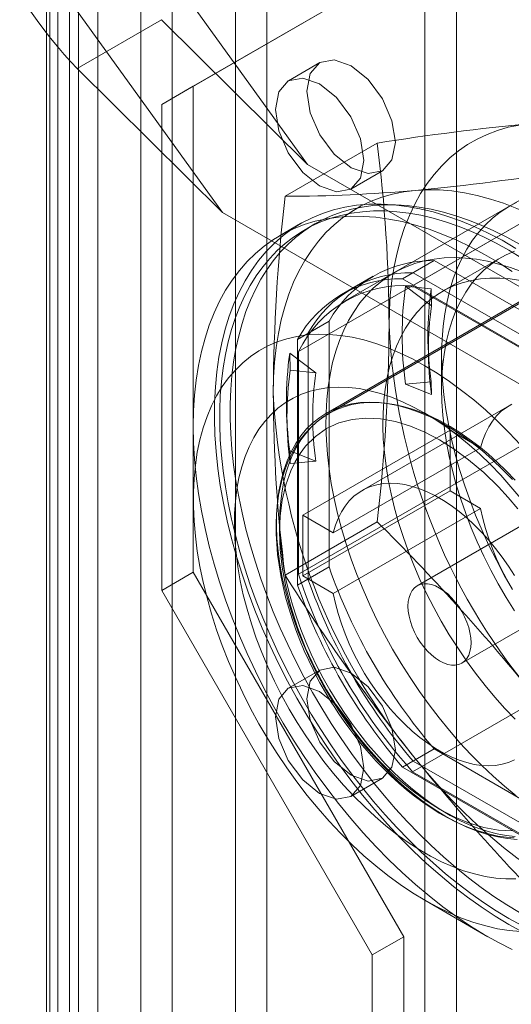
# Model space of a CAD drawing. Units: millimetres. Extents: x 0 to 420, y 0 to 297.
# Drawn here: x 284 to 287, y 147 to 154 of the extents above; entities that cross this region are included whole.
import ezdxf

# ---------------------------------------------------------------- set-up
doc = ezdxf.new("R2010")
doc.units = ezdxf.units.MM

msp = doc.modelspace()

# ---------------------------------------------------------------- linework, layer by layer
at = {"color": 7, "linetype": 'Continuous', "lineweight": 15}
for p, q in [((284.4649, 232.078), (284.4649, 142.9332)), ((284.2739, 231.9678), (284.2739, 142.823)), ((284.3267, 142.7495), (284.3267, 231.8943)), ((284.5967, 142.7495), (284.5967, 231.8943)), ((284.2499, 142.6644), (284.2499, 231.8092)), ((284.4048, 142.5367), (284.4048, 231.6815)), ((284.884, 229.1769), (284.884, 143.4401)), ((285.7325, 143.4401), (285.7325, 229.1769)), ((285.0961, 229.0544), (285.0961, 143.3177)), ((285.5204, 143.3177), (285.5204, 229.0544)), ((287.0053, 142.7053), (287.0053, 228.4421)), ((286.7931, 142.5829), (286.7931, 228.3197)), ((284.1061, 155.6307), (286.0047, 152.9997)), ((283.5405, 155.3006), (285.4346, 152.6756)), ((285.2375, 153.5247), (286.6517, 154.3414)), ((285.0254, 153.4022), (286.4396, 154.2189)), ((284.4574, 153.6453), (285.0243, 153.9725)), ((285.0243, 153.9725), (286.0047, 152.9997)), ((286.0882, 153.6841), (285.8761, 153.5616)), ((285.4346, 152.6756), (284.4574, 153.6453)), ((285.2375, 153.5247), (285.0254, 153.4022)), ((285.2375, 150.2585), (285.2375, 153.5247)), ((285.0254, 150.1361), (285.0254, 153.4022)), ((286.4736, 153.1433), (285.854, 152.7856)), ((286.7108, 152.1843), (288.3725, 153.1436)), ((287.9206, 153.0417), (286.2589, 152.0824)), ((288.4902, 151.5648), (286.0047, 152.9997)), ((286.296, 152.8341), (286.5082, 152.9566)), ((285.4346, 152.6756), (287.9245, 151.2382)), ((287.6063, 152.7012), (285.9446, 151.7419)), ((285.9589, 152.6021), (285.8175, 152.5204)), ((286.0547, 152.5996), (285.9839, 152.5588)), ((288.1661, 152.5022), (286.1296, 151.3266)), ((286.856, 152.3536), (286.6438, 152.2311)), ((286.856, 152.3536), (288.2859, 151.5281)), ((287.306, 152.3744), (286.9108, 152.1463)), ((287.7185, 152.2323), (286.1488, 151.3261)), ((286.4461, 152.2482), (286.2339, 152.1257)), ((286.7146, 152.272), (286.6438, 152.2311)), ((288.0738, 151.4056), (286.6438, 152.2311)), ((288.1445, 151.4465), (286.7146, 152.272)), ((286.3046, 152.1666), (286.2339, 152.1257)), ((286.8381, 152.0483), (286.6635, 152.181)), ((286.6635, 152.181), (286.8357, 152.1637)), ((288.0069, 151.4361), (286.7108, 152.1843)), ((286.8357, 152.1637), (286.8381, 152.0483)), ((286.1497, 151.9457), (285.9375, 151.8233)), ((286.1497, 150.2945), (286.1497, 151.9457)), ((286.0083, 151.8641), (285.9375, 151.8233)), ((285.9375, 151.8233), (285.9375, 150.172)), ((286.0083, 151.8641), (286.0083, 150.2128)), ((286.8159, 151.7769), (286.8194, 151.6813)), ((286.0603, 151.5993), (285.8857, 151.732)), ((285.8857, 151.732), (285.8882, 151.6167)), ((285.9446, 151.7419), (285.9446, 150.2452)), ((286.9063, 151.712), (286.9063, 151.4911)), ((285.8882, 151.6167), (286.0603, 151.5993)), ((286.6635, 151.5232), (286.8357, 151.5378)), ((286.8381, 151.4543), (286.6635, 151.5232)), ((286.8357, 151.5378), (286.8381, 151.4543)), ((287.3621, 151.3799), (286.3722, 150.8084)), ((285.8649, 151.3256), (285.8684, 151.2299)), ((286.9348, 151.2467), (286.7934, 151.3284)), ((285.2375, 151.2385), (285.2375, 150.7486)), ((285.9729, 150.6425), (286.9628, 151.214)), ((287.1683, 151.0954), (286.9628, 151.214)), ((286.9628, 151.214), (286.9628, 150.8057)), ((285.9446, 150.2452), (287.6063, 151.2045)), ((287.1683, 151.0954), (286.1783, 150.5239)), ((286.0603, 151.0053), (285.8857, 151.0742)), ((285.8857, 151.0742), (285.8882, 150.9908)), ((285.8882, 150.9908), (286.0603, 151.0053)), ((286.9628, 150.8057), (285.9729, 150.2343)), ((286.9628, 150.8057), (287.1683, 150.6872)), ((286.1783, 150.1157), (287.1683, 150.6872)), ((287.7321, 150.739), (286.7422, 150.1675)), ((285.9729, 150.6425), (286.1783, 150.5239)), ((285.9729, 150.2343), (285.9729, 150.6425)), ((286.4736, 150.5975), (285.854, 150.2399)), ((286.1497, 150.2945), (285.9375, 150.172)), ((285.2375, 150.2585), (285.0254, 150.1361)), ((286.6517, 147.809), (285.2375, 150.2585)), ((286.1783, 150.1157), (285.9729, 150.2343)), ((286.0083, 150.2128), (285.9375, 150.172)), ((287.0421, 149.6479), (288.0321, 150.2194)), ((286.4396, 147.6866), (285.0254, 150.1361)), ((288.3725, 149.8775), (286.7108, 148.9182)), ((286.0882, 149.6013), (285.8761, 149.4789)), ((286.856, 149.0711), (286.6438, 148.9486)), ((288.2859, 148.2456), (286.856, 149.0711)), ((286.7146, 148.9895), (286.6438, 148.9486)), ((286.7146, 148.9895), (288.1445, 148.164)), ((286.6438, 148.9486), (288.0738, 148.1231)), ((286.7108, 148.9182), (288.0069, 148.1699)), ((286.296, 148.7514), (286.5082, 148.8739)), ((286.7929, 148.0543), (287.2171, 147.8094)), ((286.6517, 147.809), (286.4396, 147.6866)), ((286.6517, 140.8684), (286.6517, 147.809)), ((286.4396, 140.746), (286.4396, 147.6866))]:
    msp.add_line(p, q, dxfattribs=at)
at = {"color": 7, "linetype": 'Continuous', "lineweight": 15, "flags": 128}
for points in [[(286.5952, 153.1489), (286.5725, 153.0307), (286.5082, 152.9566), (286.4118, 152.9379), (286.2982, 152.9774), (286.1845, 153.0691), (286.0882, 153.199), (286.0238, 153.3475), (286.0012, 153.4918), (286.0238, 153.6099), (286.0882, 153.684), (286.1845, 153.7028), (286.2982, 153.6633), (286.4118, 153.5715), (286.5082, 153.4416), (286.5725, 153.2932), (286.5952, 153.1489)], [(286.383, 153.0264), (286.3604, 152.9082), (286.296, 152.8341), (286.1997, 152.8154), (286.086, 152.8549), (285.9724, 152.9466), (285.876, 153.0766), (285.8117, 153.225), (285.7891, 153.3693), (285.8117, 153.4875), (285.876, 153.5616), (285.9724, 153.5803), (286.086, 153.5408), (286.1997, 153.4491), (286.296, 153.3191), (286.3604, 153.1707), (286.383, 153.0264)], [(286.5527, 151.9161), (286.5549, 152.0197), (286.5614, 152.1207), (286.5722, 152.2186), (286.5872, 152.3134), (286.6065, 152.4048), (286.6301, 152.4926), (286.6577, 152.5765), (286.6895, 152.6565), (286.7253, 152.7323), (286.765, 152.8038), (286.8085, 152.8708), (286.8558, 152.9331), (286.9067, 152.9906), (286.9612, 153.0431), (287.019, 153.0906), (287.0802, 153.133), (287.1444, 153.1701), (287.2117, 153.2019), (287.2817, 153.2282), (287.3545, 153.2491), (287.4297, 153.2645), (287.5073, 153.2743)], [(285.7749, 151.4671), (285.7771, 151.5707), (285.7836, 151.6716), (285.7943, 151.7696), (285.8094, 151.8644), (285.8287, 151.9558), (285.8522, 152.0435), (285.8799, 152.1275), (285.9117, 152.2075), (285.9474, 152.2833), (285.9871, 152.3548), (286.0307, 152.4217), (286.078, 152.484), (286.1289, 152.5415), (286.1834, 152.5941), (286.2412, 152.6416), (286.3024, 152.684), (286.3666, 152.7211), (286.4338, 152.7528), (286.5039, 152.7792), (286.5767, 152.8001), (286.6519, 152.8155), (286.7295, 152.8253)], [(286.7295, 152.8253), (286.8093, 152.8295), (286.891, 152.8282), (286.9745, 152.8213), (287.0597, 152.8088), (287.1462, 152.7908), (287.234, 152.7673), (287.3228, 152.7383), (287.4124, 152.704), (287.5026, 152.6644), (287.5933, 152.6195), (287.6841, 152.5696), (287.7749, 152.5146), (287.8656, 152.4548), (287.9558, 152.3903), (288.0454, 152.3211), (288.1342, 152.2476), (288.222, 152.1698), (288.3085, 152.0878), (288.3937, 152.002), (288.4772, 151.9125), (288.5589, 151.8195), (288.6387, 151.7231)], [(287.4122, 152.7457), (287.3549, 152.7151), (287.3006, 152.6796), (287.2492, 152.6392), (287.201, 152.594), (287.1562, 152.5442), (287.1147, 152.4899), (287.0767, 152.4312), (287.0424, 152.3683), (287.0118, 152.3013), (286.9849, 152.2304), (286.9619, 152.1559), (286.9428, 152.0778), (286.9277, 151.9965), (286.9165, 151.9121), (286.9095, 151.8248), (286.9064, 151.7349), (286.9074, 151.6425), (286.9125, 151.548), (286.9216, 151.4516), (286.9347, 151.3535), (286.9519, 151.2541), (286.9729, 151.1534), (286.9978, 151.0519), (287.0266, 150.9498), (287.0591, 150.8473), (287.0953, 150.7447), (287.135, 150.6423), (287.1782, 150.5404), (287.2247, 150.4391), (287.2745, 150.3389), (287.3274, 150.2399), (287.3832, 150.1423)], [(287.4056, 152.4358), (287.3121, 152.4898), (287.2186, 152.5386), (287.1255, 152.5822), (287.0329, 152.6204), (286.9411, 152.6531), (286.8502, 152.6804), (286.7604, 152.702), (286.6719, 152.718), (286.585, 152.7283), (286.4998, 152.733), (286.4165, 152.7319), (286.3353, 152.7251), (286.2564, 152.7127), (286.18, 152.6946), (286.1062, 152.6708), (286.0352, 152.6415), (285.9671, 152.6067), (285.9022, 152.5665), (285.8405, 152.521), (285.7822, 152.4702), (285.7274, 152.4143), (285.6762, 152.3534), (285.6288, 152.2877), (285.5853, 152.2172), (285.5457, 152.1422), (285.5102, 152.0629), (285.4787, 151.9793), (285.4515, 151.8916), (285.4286, 151.8002), (285.4099, 151.7051), (285.3956, 151.6067), (285.3857, 151.505), (285.3802, 151.4004), (285.3791, 151.293), (285.3824, 151.1832), (285.3901, 151.0711), (285.4022, 150.957), (285.4187, 150.8412), (285.4395, 150.7239), (285.4646, 150.6054), (285.4939, 150.4859), (285.5274, 150.3657), (285.565, 150.2451), (285.6066, 150.1244), (285.652, 150.0037), (285.7013, 149.8835), (285.7543, 149.7639), (285.8109, 149.6453), (285.8709, 149.5278), (285.9342, 149.4118), (286.0008, 149.2974), (286.0703, 149.1851), (286.1428, 149.0749), (286.2179, 148.9673), (286.2956, 148.8623), (286.3756, 148.7602), (286.4579, 148.6613), (286.5422, 148.5658), (286.6282, 148.4739), (286.716, 148.3858), (286.8051, 148.3017), (286.8955, 148.2218), (286.9869, 148.1462), (287.0792, 148.0752), (287.172, 148.0089), (287.2653, 147.9474), (287.3588, 147.8908)], [(287.4448, 152.3708), (287.3588, 152.4226), (287.2728, 152.4701), (287.187, 152.5131), (287.1015, 152.5514), (287.0165, 152.5852), (286.9321, 152.6142), (286.8486, 152.6385), (286.7661, 152.6579), (286.6848, 152.6725), (286.6048, 152.6822), (286.5262, 152.687), (286.4493, 152.6869), (286.3742, 152.6819), (286.301, 152.672), (286.2298, 152.6571), (286.1609, 152.6375), (286.0943, 152.613), (286.0302, 152.5837), (285.9687, 152.5498), (285.9099, 152.5112), (285.854, 152.468), (285.801, 152.4203), (285.751, 152.3683), (285.7042, 152.3119), (285.6606, 152.2514), (285.6204, 152.1868), (285.5836, 152.1183), (285.5502, 152.046), (285.5204, 151.97), (285.4942, 151.8905), (285.4716, 151.8077), (285.4527, 151.7217), (285.4376, 151.6326), (285.4262, 151.5407), (285.4186, 151.4462), (285.4148, 151.3491), (285.4148, 151.2497), (285.4186, 151.1483), (285.4262, 151.0449), (285.4376, 150.9399), (285.4527, 150.8334), (285.4716, 150.7255), (285.4942, 150.6166), (285.5204, 150.5069), (285.5502, 150.3965), (285.5836, 150.2856), (285.6204, 150.1746), (285.6606, 150.0635), (285.7042, 149.9527), (285.751, 149.8423), (285.801, 149.7326), (285.854, 149.6238), (285.9099, 149.516), (285.9687, 149.4095), (286.0302, 149.3045), (286.0943, 149.2013), (286.1609, 149.0999), (286.2298, 149.0007), (286.301, 148.9037), (286.3742, 148.8093), (286.4493, 148.7175), (286.5262, 148.6286), (286.6048, 148.5427), (286.6848, 148.46), (286.7661, 148.3807), (286.8486, 148.3049), (286.9321, 148.2327), (287.0165, 148.1644), (287.1015, 148.1), (287.187, 148.0397), (287.2728, 147.9835), (287.3588, 147.9317)], [(287.4295, 152.4634), (287.3435, 152.5109), (287.2577, 152.5539), (287.1722, 152.5923), (287.0872, 152.626), (287.0028, 152.655), (286.9193, 152.6793), (286.8368, 152.6988), (286.7555, 152.7133), (286.6755, 152.723), (286.5969, 152.7278), (286.52, 152.7277), (286.4449, 152.7227), (286.3717, 152.7128), (286.3005, 152.698), (286.2316, 152.6783), (286.165, 152.6538), (286.1009, 152.6246), (286.0394, 152.5906), (285.9806, 152.552), (285.9247, 152.5088), (285.8717, 152.4612), (285.8217, 152.4091), (285.7749, 152.3528), (285.7314, 152.2922), (285.6911, 152.2277), (285.6543, 152.1591), (285.6209, 152.0868), (285.5911, 152.0109), (285.5649, 151.9314), (285.5423, 151.8485), (285.5234, 151.7625), (285.5083, 151.6734), (285.4969, 151.5815), (285.4893, 151.487), (285.4855, 151.3899), (285.4855, 151.2906), (285.4893, 151.1891), (285.4969, 151.0858), (285.5083, 150.9807), (285.5234, 150.8742), (285.5423, 150.7664), (285.5649, 150.6575), (285.5911, 150.5477), (285.6209, 150.4373), (285.6543, 150.3264), (285.6911, 150.2154), (285.7314, 150.1044), (285.7749, 149.9935), (285.8217, 149.8832), (285.8717, 149.7734), (285.9247, 149.6646), (285.9806, 149.5568), (286.0394, 149.4503), (286.1009, 149.3453), (286.165, 149.2421), (286.2316, 149.1407), (286.3005, 149.0415), (286.3717, 148.9445), (286.4449, 148.8501), (286.52, 148.7583), (286.5969, 148.6694), (286.6755, 148.5835), (286.7555, 148.5008), (286.8368, 148.4215), (286.9193, 148.3457), (287.0028, 148.2735), (287.0872, 148.2052), (287.1722, 148.1408), (287.2577, 148.0805), (287.3435, 148.0243), (287.4295, 147.9725)], [(287.3809, 152.2796), (287.2875, 152.3399), (287.194, 152.3952), (287.1006, 152.4453), (287.0074, 152.4902), (286.9146, 152.5297), (286.8226, 152.5638), (286.7314, 152.5924), (286.6413, 152.6155), (286.5525, 152.6329), (286.4651, 152.6446), (286.3795, 152.6507), (286.2957, 152.651), (286.214, 152.6457), (286.1345, 152.6347), (286.0574, 152.618), (285.983, 152.5956), (285.9112, 152.5677), (285.8424, 152.5343), (285.7767, 152.4954), (285.7142, 152.4512), (285.655, 152.4017), (285.5993, 152.3471), (285.5472, 152.2875), (285.4989, 152.2229), (285.4544, 152.1536), (285.4138, 152.0798), (285.3772, 152.0015), (285.3448, 151.9189), (285.3165, 151.8323), (285.2925, 151.7418), (285.2728, 151.6476), (285.2574, 151.55), (285.2463, 151.4491), (285.2397, 151.3452), (285.2375, 151.2385)], [(286.9063, 151.4911), (286.9083, 151.5759), (286.9144, 151.6582), (286.9246, 151.7376), (286.9387, 151.8139), (286.9569, 151.8869), (286.9789, 151.9564), (287.0048, 152.0221), (287.0345, 152.0839), (287.0679, 152.1416), (287.1049, 152.195), (287.1453, 152.2439), (287.1892, 152.2883), (287.2362, 152.3279), (287.2863, 152.3626), (287.3394, 152.3924), (287.3952, 152.4172)], [(287.4074, 148.7569), (287.3296, 148.8204), (287.2528, 148.888), (287.177, 148.9594), (287.1026, 149.0345), (287.0297, 149.113), (286.9585, 149.1948), (286.8891, 149.2797), (286.8219, 149.3674), (286.7569, 149.4577), (286.6943, 149.5504), (286.6343, 149.6452), (286.5771, 149.7419), (286.5227, 149.8402), (286.4714, 149.9398), (286.4232, 150.0406), (286.3784, 150.1422), (286.3369, 150.2445), (286.2989, 150.347), (286.2646, 150.4495), (286.2339, 150.5519), (286.2071, 150.6537), (286.1841, 150.7548), (286.165, 150.8549), (286.1499, 150.9537), (286.1387, 151.051), (286.1316, 151.1465), (286.1286, 151.2399), (286.1296, 151.3311), (286.1347, 151.4197), (286.1438, 151.5056), (286.1569, 151.5886), (286.174, 151.6683), (286.1951, 151.7446), (286.22, 151.8173), (286.2488, 151.8862), (286.2813, 151.9512), (286.3175, 152.012), (286.3572, 152.0686), (286.4004, 152.1206), (286.4469, 152.1681), (286.4967, 152.2109), (286.5495, 152.2489), (286.6054, 152.282), (286.664, 152.3101), (286.7253, 152.333), (286.7891, 152.3509), (286.8552, 152.3636), (286.9235, 152.371), (286.9938, 152.3733), (287.0659, 152.3702), (287.1396, 152.362), (287.2147, 152.3485), (287.2911, 152.3299), (287.3684, 152.3062), (287.4466, 152.2773)], [(287.4011, 149.2721), (287.3319, 149.3441), (287.2644, 149.4196), (287.1987, 149.4981), (287.135, 149.5796), (287.0735, 149.6638), (287.0145, 149.7503), (286.9579, 149.8391), (286.9042, 149.9297), (286.8533, 150.022), (286.8055, 150.1156), (286.7609, 150.2103), (286.7196, 150.3058), (286.6817, 150.4018), (286.6474, 150.498), (286.6168, 150.5941), (286.5899, 150.6899), (286.5669, 150.7851), (286.5478, 150.8793), (286.5326, 150.9723), (286.5214, 151.0638), (286.5143, 151.1536), (286.5113, 151.2414), (286.5123, 151.3268), (286.5174, 151.4098), (286.5265, 151.4899), (286.5397, 151.567), (286.5568, 151.6409), (286.5779, 151.7112), (286.6029, 151.7779), (286.6316, 151.8407), (286.6641, 151.8995), (286.7002, 151.9539), (286.7398, 152.004), (286.7828, 152.0495), (286.829, 152.0903), (286.8784, 152.1263), (286.9307, 152.1573), (286.9859, 152.1834), (287.0437, 152.2043), (287.104, 152.2201), (287.1666, 152.2307), (287.2313, 152.236), (287.2979, 152.2361), (287.3663, 152.2309), (287.4362, 152.2205)], [(287.436, 151.1153), (287.3596, 151.1966), (287.2817, 151.274), (287.2024, 151.3474), (287.122, 151.4165), (287.0406, 151.4812), (286.9585, 151.5413), (286.8759, 151.5966), (286.7931, 151.647), (286.7103, 151.6922), (286.6278, 151.7322), (286.5457, 151.7669), (286.4643, 151.7962), (286.3839, 151.82), (286.3046, 151.8381), (286.2266, 151.8507), (286.1503, 151.8575), (286.0759, 151.8587), (286.0034, 151.8542), (285.9332, 151.844), (285.8654, 151.8281), (285.8003, 151.8067), (285.7379, 151.7797), (285.6786, 151.7472), (285.6224, 151.7094), (285.5696, 151.6663), (285.5202, 151.618), (285.4744, 151.5647), (285.4323, 151.5066), (285.3941, 151.4438), (285.3599, 151.3764), (285.3298, 151.3048), (285.3037, 151.229), (285.282, 151.1493), (285.2644, 151.0659), (285.2513, 150.9791), (285.2425, 150.8891), (285.2381, 150.7961), (285.2381, 150.7005), (285.2425, 150.6024), (285.2513, 150.5023), (285.2644, 150.4002), (285.282, 150.2966), (285.3037, 150.1918), (285.3298, 150.086), (285.3599, 149.9795), (285.3941, 149.8726), (285.4323, 149.7657), (285.4744, 149.659), (285.5202, 149.5529), (285.5696, 149.4476), (285.6224, 149.3435), (285.6786, 149.2408), (285.7379, 149.1398), (285.8003, 149.0408), (285.8654, 148.9442), (285.9332, 148.8501), (286.0034, 148.7588), (286.0759, 148.6706), (286.1503, 148.5858), (286.2266, 148.5046), (286.3046, 148.4271), (286.3839, 148.3538), (286.4643, 148.2846), (286.5457, 148.2199), (286.6278, 148.1598), (286.7103, 148.1045), (286.7931, 148.0542)], [(287.4058, 148.1993), (287.3388, 148.1987), (287.2699, 148.2038), (287.1993, 148.2146), (287.1274, 148.231), (287.0543, 148.253), (286.9804, 148.2805), (286.9057, 148.3134), (286.8307, 148.3516), (286.7556, 148.395), (286.6806, 148.4434), (286.6059, 148.4966), (286.5319, 148.5545), (286.4589, 148.6169), (286.3869, 148.6835), (286.3164, 148.7542), (286.2475, 148.8286), (286.1805, 148.9066), (286.1156, 148.9878), (286.0531, 149.072), (285.9931, 149.1589), (285.9358, 149.2481), (285.8815, 149.3395), (285.8304, 149.4326), (285.7825, 149.5271), (285.7382, 149.6228), (285.6975, 149.7192), (285.6606, 149.8161), (285.6275, 149.9131), (285.5985, 150.0099), (285.5736, 150.1061), (285.5529, 150.2015), (285.5365, 150.2957), (285.5244, 150.3883), (285.5167, 150.479), (285.5134, 150.5676), (285.5145, 150.6538), (285.52, 150.7371), (285.5299, 150.8174), (285.5442, 150.8944), (285.5627, 150.9678), (285.5855, 151.0373), (285.6125, 151.1027), (285.6435, 151.1638), (285.6785, 151.2204), (285.7174, 151.2723), (285.7599, 151.3193), (285.806, 151.3612), (285.8555, 151.3978), (285.9083, 151.4292), (285.9641, 151.4551), (286.0227, 151.4755), (286.084, 151.4903), (286.1478, 151.4994), (286.2138, 151.5029), (286.2817, 151.5006), (286.3515, 151.4927), (286.4227, 151.4791), (286.4953, 151.4599), (286.5688, 151.4351), (286.6432, 151.4049), (286.718, 151.3693), (286.7931, 151.3285)], [(287.3952, 150.0004), (287.3394, 150.0897), (287.2863, 150.1807), (287.2362, 150.2734), (287.1892, 150.3673), (287.1453, 150.4622), (287.1049, 150.5578), (287.0679, 150.6539), (287.0345, 150.7501), (287.0048, 150.8462), (286.9789, 150.9419), (286.9569, 151.0368), (286.9387, 151.1308), (286.9246, 151.2234), (286.9144, 151.3146), (286.9083, 151.4039), (286.9063, 151.4911)], [(286.9346, 148.6176), (286.8638, 148.661), (286.7933, 148.7093), (286.7233, 148.7624), (286.6542, 148.8199), (286.5861, 148.8818), (286.5194, 148.9478), (286.4543, 149.0175), (286.3911, 149.0908), (286.3299, 149.1673), (286.2711, 149.2469), (286.2149, 149.329), (286.1615, 149.4135), (286.111, 149.5), (286.0637, 149.5882), (286.0198, 149.6777), (285.9795, 149.7682), (285.9428, 149.8593), (285.91, 149.9507), (285.8811, 150.042), (285.8563, 150.1329), (285.8357, 150.223), (285.8193, 150.3121), (285.8073, 150.3996), (285.7996, 150.4853), (285.7963, 150.5689), (285.7974, 150.65), (285.8029, 150.7284), (285.8127, 150.8036), (285.827, 150.8755), (285.8455, 150.9438), (285.8682, 151.0081), (285.895, 151.0683), (285.9259, 151.1241), (285.9607, 151.1752), (285.9992, 151.2216), (286.0414, 151.2629), (286.087, 151.2992), (286.1358, 151.3301), (286.1878, 151.3556), (286.2427, 151.3756), (286.3002, 151.3901), (286.3602, 151.3988), (286.4225, 151.402), (286.4867, 151.3994), (286.5526, 151.3911), (286.62, 151.3773), (286.6886, 151.3578), (286.7582, 151.3328), (286.8285, 151.3024), (286.8992, 151.2666), (286.97, 151.2258), (287.0406, 151.1799), (287.1109, 151.1292), (287.1805, 151.0738), (287.2491, 151.0141), (287.3165, 150.9501), (287.3825, 150.8823)], [(285.8173, 150.5935), (285.8191, 150.6664), (285.8246, 150.7369), (285.8336, 150.8049), (285.8462, 150.8701), (285.8623, 150.9324), (285.882, 150.9914), (285.905, 151.0471), (285.9314, 151.0993), (285.961, 151.1477), (285.9938, 151.1923), (286.0297, 151.2329), (286.0685, 151.2693), (286.1101, 151.3014), (286.1544, 151.3293), (286.2012, 151.3526), (286.2505, 151.3714), (286.302, 151.3857), (286.3555, 151.3953), (286.411, 151.4003), (286.4682, 151.4006), (286.5269, 151.3962), (286.5869, 151.3871), (286.6482, 151.3734), (286.7104, 151.3551), (286.7733, 151.3323), (286.8368, 151.305), (286.9007, 151.2734), (286.9647, 151.2375), (287.0287, 151.1974), (287.0924, 151.1533), (287.1557, 151.1053), (287.2183, 151.0536), (287.28, 150.9983), (287.3407, 150.9397), (287.4001, 150.8778)], [(287.3788, 151.3889), (287.3416, 151.3671), (287.3073, 151.3407), (287.2758, 151.3099), (287.2476, 151.2747), (287.2225, 151.2355), (287.2009, 151.1924), (287.1828, 151.1456), (287.1683, 151.0954)], [(286.1495, 151.3265), (286.1084, 151.3005), (286.0664, 151.2686), (286.0265, 151.2323), (285.9889, 151.1916), (285.954, 151.1465), (285.9251, 151.1023), (285.8989, 151.055), (285.8755, 151.0048), (285.8549, 150.9518), (285.8373, 150.8962), (285.8226, 150.8382), (285.811, 150.7779), (285.8023, 150.7156), (285.7967, 150.6513), (285.7941, 150.5853), (285.7945, 150.5178), (285.7979, 150.449), (285.8042, 150.3789), (285.8135, 150.3079), (285.8256, 150.2361), (285.8405, 150.1637), (285.8581, 150.0909), (285.8784, 150.0179), (285.9013, 149.9451), (285.9265, 149.8727), (285.954, 149.8012), (285.9832, 149.7313), (286.0133, 149.6647), (286.0424, 149.6047), (286.064, 149.5624), (286.0888, 149.516), (286.1194, 149.4616)], [(286.8921, 148.6666), (286.7939, 148.7285), (286.6966, 148.8002), (286.5951, 148.8864), (286.4965, 148.9821), (286.4301, 149.0539), (286.3659, 149.1293), (286.304, 149.2084), (286.2144, 149.3356), (286.1321, 149.4688), (286.0579, 149.6068), (285.9925, 149.7479), (285.9378, 149.8878), (285.8928, 150.0278), (285.8592, 150.1611), (285.8353, 150.292), (285.8218, 150.4123), (285.8173, 150.5282), (285.8218, 150.639), (285.8353, 150.7437), (285.8592, 150.847), (285.8928, 150.9415), (285.9217, 151.0015), (285.955, 151.0564), (285.9925, 151.1062), (286.0579, 151.1719), (286.1321, 151.2241), (286.2145, 151.2623), (286.304, 151.2861), (286.3978, 151.2952), (286.4965, 151.2901), (286.5952, 151.272), (286.6966, 151.241), (286.7939, 151.2004), (286.8921, 151.1489)], [(286.7931, 151.3285), (286.8683, 151.2826), (286.9431, 151.2318), (287.0174, 151.1762), (287.091, 151.116), (287.1635, 151.0514), (287.2348, 150.9828), (287.3045, 150.9102), (287.3725, 150.8339), (287.4385, 150.7543)], [(285.2375, 151.2385), (285.2397, 151.1292), (285.2463, 151.0177), (285.2574, 150.9041), (285.2728, 150.7886), (285.2925, 150.6717), (285.3165, 150.5534), (285.3448, 150.4342), (285.3772, 150.3142), (285.4138, 150.1936), (285.4544, 150.0729), (285.4989, 149.9522), (285.5472, 149.8319), (285.5993, 149.7121), (285.655, 149.5932), (285.7142, 149.4754), (285.7767, 149.359), (285.8424, 149.2442), (285.9112, 149.1313), (285.983, 149.0206), (286.0574, 148.9123), (286.1345, 148.8066), (286.214, 148.7038), (286.2957, 148.6041), (286.3795, 148.5077), (286.4651, 148.4149), (286.5525, 148.3258), (286.6413, 148.2407), (286.7314, 148.1597), (286.8226, 148.0831), (286.9146, 148.0109), (287.0074, 147.9433), (287.1006, 147.8806), (287.194, 147.8228), (287.2875, 147.7701), (287.3809, 147.7226)], [(286.8921, 151.1489), (286.9904, 151.087), (287.0877, 151.0152), (287.1892, 150.9291), (287.2878, 150.8333), (287.3542, 150.7616), (287.4184, 150.6861)], [(286.1783, 150.5239), (286.1928, 150.5742), (286.2109, 150.6209), (286.2326, 150.6641), (286.2576, 150.7033), (286.2859, 150.7384), (286.3173, 150.7692), (286.3517, 150.7956), (286.3889, 150.8174), (286.4286, 150.8346), (286.4707, 150.8469), (286.5151, 150.8545), (286.5613, 150.8571), (286.6093, 150.8549), (286.6587, 150.8478), (286.7093, 150.8358), (286.7609, 150.8191), (286.8131, 150.7976), (286.8657, 150.7716), (286.9185, 150.7411), (286.9712, 150.7064), (287.0234, 150.6675), (287.075, 150.6247), (287.1256, 150.5782), (287.175, 150.5283), (287.223, 150.4752), (287.2692, 150.4191), (287.3135, 150.3604), (287.3557, 150.2994), (287.3954, 150.2364)], [(287.1683, 150.6872), (287.1828, 150.6202), (287.2009, 150.5525), (287.2225, 150.4844), (287.2476, 150.4163), (287.2758, 150.3485), (287.3073, 150.2814), (287.3416, 150.2153), (287.3788, 150.1506)], [(287.4001, 148.4818), (287.3407, 148.4886), (287.28, 148.4999), (287.2183, 148.5159), (287.1557, 148.5365), (287.0924, 148.5615), (287.0287, 148.591), (286.9647, 148.6248), (286.9007, 148.6628), (286.8368, 148.7049), (286.7733, 148.751), (286.7104, 148.8008), (286.6482, 148.8544), (286.5869, 148.9114), (286.5269, 148.9716), (286.4682, 149.035), (286.411, 149.1013), (286.3555, 149.1703), (286.302, 149.2418), (286.2505, 149.3155), (286.2012, 149.3912), (286.1544, 149.4686), (286.1101, 149.5476), (286.0685, 149.6278), (286.0297, 149.709), (285.9938, 149.791), (285.961, 149.8734), (285.9314, 149.9561), (285.905, 150.0387), (285.882, 150.121), (285.8623, 150.2027), (285.8462, 150.2835), (285.8336, 150.3633), (285.8246, 150.4417), (285.8191, 150.5185), (285.8173, 150.5935)], [(286.68, 150.0302), (286.6818, 150.0611), (286.6872, 150.0894), (286.6962, 150.1146), (286.7084, 150.1363), (286.7238, 150.154), (286.7421, 150.1675), (286.763, 150.1766), (286.7861, 150.1811), (286.811, 150.1809), (286.8372, 150.176), (286.8644, 150.1666), (286.8921, 150.1527), (286.9198, 150.1346), (286.947, 150.1126), (286.9733, 150.0872), (286.9982, 150.0586), (287.0213, 150.0275), (287.0421, 149.9943), (287.0604, 149.9597), (287.0759, 149.9242), (287.0881, 149.8883), (287.097, 149.8528), (287.1025, 149.8183), (287.1043, 149.7853), (287.1025, 149.7543), (287.097, 149.726), (287.0881, 149.7008), (287.0759, 149.6792), (287.0604, 149.6614), (287.0421, 149.6479), (287.0213, 149.6388), (286.9982, 149.6343), (286.9733, 149.6345), (286.947, 149.6394), (286.9198, 149.6489), (286.8921, 149.6628), (286.8644, 149.6808), (286.8372, 149.7028), (286.811, 149.7283), (286.7861, 149.7568), (286.763, 149.7879), (286.7421, 149.8211), (286.7238, 149.8558), (286.7084, 149.8913), (286.6962, 149.9271), (286.6872, 149.9626), (286.6818, 149.9972), (286.68, 150.0302)], [(287.3954, 148.998), (287.3557, 148.9809), (287.3135, 148.9685), (287.2692, 148.961), (287.223, 148.9583), (287.175, 148.9606), (287.1256, 148.9677), (287.075, 148.9796), (287.0234, 148.9964), (286.9712, 149.0178), (286.9185, 149.0438), (286.8657, 149.0743), (286.8131, 149.1091), (286.7609, 149.1479), (286.7093, 149.1907), (286.6587, 149.2372), (286.6093, 149.2871), (286.5613, 149.3403), (286.5151, 149.3963), (286.4707, 149.455), (286.4286, 149.516), (286.3889, 149.5791), (286.3517, 149.6438), (286.3173, 149.7099), (286.2859, 149.777), (286.2576, 149.8448), (286.2326, 149.9129), (286.2109, 149.981), (286.1928, 150.0487), (286.1783, 150.1157)], [(286.5952, 149.0662), (286.5725, 148.948), (286.5082, 148.8739), (286.4118, 148.8552), (286.2982, 148.8947), (286.1845, 148.9864), (286.0882, 149.1163), (286.0238, 149.2648), (286.0012, 149.4091), (286.0238, 149.5272), (286.0882, 149.6013), (286.1845, 149.6201), (286.2982, 149.5806), (286.4118, 149.4888), (286.5082, 149.3589), (286.5725, 149.2105), (286.5952, 149.0662)], [(286.383, 148.9437), (286.3604, 148.8255), (286.296, 148.7514), (286.1997, 148.7327), (286.086, 148.7722), (285.9724, 148.8639), (285.876, 148.9939), (285.8117, 149.1423), (285.7891, 149.2866), (285.8117, 149.4048), (285.876, 149.4789), (285.9724, 149.4976), (286.086, 149.4581), (286.1997, 149.3664), (286.296, 149.2364), (286.3604, 149.088), (286.383, 148.9437)], [(286.1194, 149.4616), (286.1649, 149.3857), (286.1838, 149.3556), (286.2162, 149.3063), (286.2508, 149.256), (286.2889, 149.2033), (286.3299, 149.1496), (286.3733, 149.0958), (286.4188, 149.0425), (286.4663, 148.99), (286.5154, 148.9389), (286.5659, 148.8895), (286.6178, 148.842), (286.6708, 148.7966), (286.7247, 148.7536), (286.7795, 148.7131), (286.8349, 148.6754), (286.8908, 148.6405), (286.9471, 148.6086), (287.0036, 148.5798), (287.0602, 148.5542), (287.1168, 148.5319), (287.1732, 148.5131), (287.2294, 148.4977), (287.2851, 148.486), (287.3403, 148.4779), (287.3947, 148.4736)], [(288.6387, 147.9045), (288.5589, 147.9003), (288.4772, 147.9016), (288.3937, 147.9085), (288.3085, 147.921), (288.222, 147.939), (288.1342, 147.9626), (288.0454, 147.9915), (287.9558, 148.0258), (287.8656, 148.0655), (287.7749, 148.1103), (287.6841, 148.1603), (287.5933, 148.2152), (287.5026, 148.275), (287.4124, 148.3395), (287.3228, 148.4087), (287.234, 148.4822), (287.1462, 148.5601), (287.0597, 148.642), (286.9745, 148.7278), (286.891, 148.8173), (286.8093, 148.9104), (286.7295, 149.0067)], [(287.3865, 148.5203), (287.2878, 148.5253), (287.1891, 148.5434), (287.0877, 148.5744), (286.9904, 148.6151), (286.8921, 148.6666)], [(287.4148, 148.463), (287.3497, 148.4685), (287.283, 148.4795), (287.2149, 148.4962), (287.1458, 148.5185), (287.0758, 148.5462), (287.0053, 148.5793), (286.9346, 148.6176)], [(286.7931, 148.0542), (286.8759, 148.0089), (286.9585, 147.9689), (287.0406, 147.9342), (287.122, 147.9049), (287.2024, 147.8812), (287.2817, 147.863), (287.3596, 147.8505), (287.436, 147.8436)], [(287.3588, 147.9317), (287.4448, 147.8842)], [(287.3588, 147.8908), (287.4523, 147.8394)]]:
    msp.add_lwpolyline(points, dxfattribs=at)
at = {"color": 7, "linetype": 'Continuous', "lineweight": 15}
for centre, radius, start, end in [((289.0388, 137.0501), 16.2963, 95.39248, 99.05666), ((276.7392, 151.8994), 9.8135, 0.09765, 7.28204), ((285.198, 169.0495), 16.2963, 275.39248, 279.05666), ((285.8537, 162.474), 9.6884, 270.00223, 275.18663), ((297.9378, 151.3987), 12.1631, 173.4525, 179.67793), ((286.8432, 151.5603), 0.7934, 89.07653, 150.93423), ((286.6311, 151.4378), 0.7934, 89.07653, 150.93423), ((286.6316, 151.4369), 0.7944, 89.11693, 150.89383), ((286.7023, 151.4777), 0.7944, 89.11693, 150.89383), ((286.6531, 151.3997), 0.7868, 85.79427, 154.21649), ((289.0616, 151.8521), 2.4206, 172.19019, 187.80981), ((289.1174, 151.8507), 2.3031, 172.19019, 187.80981), ((289.0034, 151.7513), 2.1856, 172.19019, 187.80981), ((274.3898, 151.9845), 12.1631, 353.4525, 359.67793), ((290.6873, 152.1049), 4.1389, 182.61434, 219.79702), ((288.2838, 151.4031), 2.4206, 172.19019, 187.80981), ((288.1699, 151.3037), 2.3031, 172.19019, 187.80981), ((288.2256, 151.3023), 2.1856, 172.19019, 187.80981), ((289.9095, 151.6558), 4.1389, 182.61434, 219.79702), ((295.5884, 151.4838), 9.8135, 180.09765, 187.28204), ((276.5414, 140.5667), 14.1161, 39.02837, 45.28315), ((289.7544, 151.5601), 3.8204, 199.34613, 220.65387), ((297.174, 157.3487), 13.367, 212.12834, 218.61426), ((289.4763, 151.3995), 3.7155, 198.10018, 221.89982), ((289.5422, 151.4376), 3.8204, 199.34613, 220.65387), ((289.5406, 151.4367), 3.8186, 199.3409, 220.6591), ((289.6113, 151.4775), 3.8186, 199.3409, 220.6591), ((297.6954, 157.8957), 14.1161, 219.02837, 225.28315)]:
    msp.add_arc(centre, radius, start, end, dxfattribs=at)
msp.add_ellipse((284.2438, 154.1752), major_axis=(-0.4472, 0.6655), ratio=0.205786, start_param=0.771426, end_param=2.342222, dxfattribs=at)

doc.saveas('drawing.dxf')
